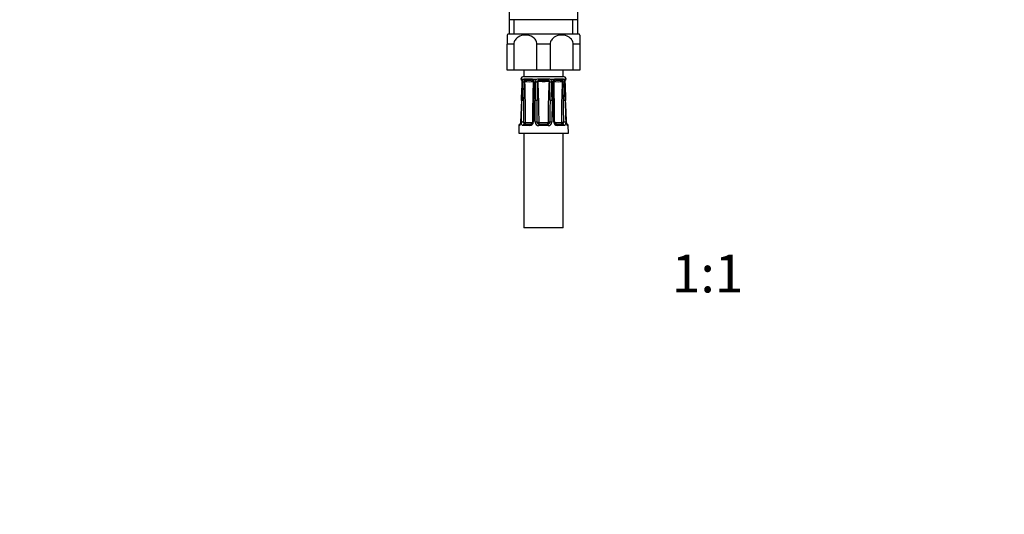
# Model space of a CAD drawing. Units: millimetres. Extents: x -391 to 1710, y 0 to 1384.
# Drawn here: x 527 to 839, y 362 to 519 of the extents above; entities that cross this region are included whole.
import ezdxf
from ezdxf import colors
from ezdxf.entities.mleader import LeaderData, LeaderLine
from ezdxf.enums import TextEntityAlignment as Align
from ezdxf.math import Vec2, Vec3

# ---------------------------------------------------------------- set-up
doc = ezdxf.new("R2010")
doc.units = ezdxf.units.MM
doc.layers.add('DV1_Défaut', color=7, linetype='Continuous')
doc.layers.add('Défaut', color=7, linetype='Continuous')
doc.styles.add('SEACAD_ArialB', font='arialbd.ttf')

# ---------------------------------------------------------------- blocks, each defined once
blk = doc.blocks.new('_DOT')
at = {"color": 0}
blk.add_line((0, 0), (-1, 0), dxfattribs=at)
at = {"color": 0, "const_width": 0.333}
blk.add_lwpolyline([(-0.1665, 0, 1), (0.1665, 0, 1)], format="xyb", close=True, dxfattribs=at)
blk = doc.blocks.new('SE')
at = {"layer": 'DV1_Défaut', "color": 7, "linetype": 'Continuous'}
for p, q in [((682.38, 541.76), (682.38, 518.76)), ((704.08, 518.76), (704.08, 541.76)), ((682.38, 518.76), (682.38, 514.26)), ((704.08, 518.76), (682.38, 518.76)), ((683.91, 514.26), (683.91, 518.76)), ((702.55, 514.26), (702.55, 518.76)), ((704.08, 514.26), (704.08, 518.76)), ((681.73, 513.86), (681.73, 510.99)), ((681.98, 514.26), (704.48, 514.26)), ((704.73, 513.86), (704.73, 510.99)), ((683.82, 510.99), (681.73, 510.99)), ((681.73, 502.76), (681.73, 510.99)), ((683.82, 510.99), (683.82, 502.76)), ((695.32, 510.99), (691.13, 510.99)), ((691.13, 502.76), (691.13, 510.99)), ((695.32, 510.99), (695.32, 502.76)), ((704.73, 510.99), (702.63, 510.99)), ((702.63, 502.76), (702.63, 510.99)), ((704.73, 510.99), (704.73, 502.76)), ((683.82, 502.76), (681.73, 502.76)), ((691.13, 502.76), (683.82, 502.76)), ((686.98, 502.76), (686.98, 500.76)), ((695.32, 502.76), (691.13, 502.76)), ((702.63, 502.76), (695.32, 502.76)), ((699.48, 500.76), (699.48, 502.76)), ((704.73, 502.76), (702.63, 502.76)), ((686.21, 499.95), (686.05, 499.95)), ((686.25, 499.95), (686.21, 499.95)), ((686.81, 499.8), (686.39, 499.8)), ((686.98, 500.76), (699.48, 500.76)), ((687.2, 499.95), (687.11, 499.95)), ((689.33, 499.95), (687.2, 499.95)), ((689.48, 499.95), (689.33, 499.95)), ((690.99, 499.8), (689.97, 499.8)), ((691.73, 499.95), (691.55, 499.95)), ((694.73, 499.95), (691.73, 499.95)), ((694.91, 499.95), (694.73, 499.95)), ((696.49, 499.8), (695.46, 499.8)), ((697.13, 499.95), (696.98, 499.95)), ((699.26, 499.95), (697.13, 499.95)), ((699.35, 499.95), (699.26, 499.95)), ((700.07, 499.8), (699.65, 499.8)), ((700.25, 499.95), (700.21, 499.95)), ((700.25, 499.95), (700.41, 499.95)), ((686.23, 493.17), (685.94, 486.29)), ((686.26, 493.17), (686.23, 493.17)), ((689.9, 493.17), (689.69, 486.28)), ((690.56, 486.29), (690.55, 493.17)), ((695.91, 493.17), (695.9, 486.29)), ((700.23, 493.17), (700.2, 493.17)), ((685.45, 485.19), (685.35, 482.78)), ((685.45, 485.19), (685.59, 485.19)), ((685.97, 486.29), (685.93, 486.29)), ((688.89, 485.19), (686.77, 485.19)), ((687.18, 485.67), (689.16, 485.67)), ((687.64, 486.17), (689.62, 486.17)), ((691.22, 486.27), (691.71, 486.27)), ((691.51, 485.76), (691.78, 486.18)), ((694.73, 485.19), (691.73, 485.19)), ((691.83, 486.17), (694.63, 486.17)), ((691.83, 485.67), (691.83, 486.17)), ((691.83, 485.67), (694.63, 485.67)), ((694.63, 485.67), (694.63, 486.17)), ((694.95, 485.76), (694.68, 486.18)), ((695.24, 486.27), (694.75, 486.27)), ((696.84, 486.17), (698.82, 486.17)), ((697.29, 485.67), (699.27, 485.67)), ((699.69, 485.19), (697.57, 485.19)), ((700.49, 486.29), (700.52, 486.29)), ((700.87, 485.19), (701.01, 485.19)), ((701.11, 482.78), (701.01, 485.19)), ((685.35, 482.78), (701.11, 482.78)), ((686.98, 482.78), (686.98, 452.78)), ((699.48, 452.78), (699.48, 482.78)), ((699.48, 452.78), (686.98, 452.78))]:
    blk.add_line(p, q, dxfattribs=at)
for centre, radius, start, end in [((686.82, 510.99), 5.84, 145.9644, 150.6657), ((699.64, 510.99), 5.84, 29.3275, 34.0356), ((687.03, 499.76), 1, 92.9498, 168.9765), ((686.54, 500.04), 0.5, 190.0539, 251.7976), ((684.05, 499.09), 2.44, 357.0634, 17.0564), ((688.43, 498.97), 1.82, 152.6813, 180.1925), ((687.2, 499.37), 0.581, 99.5377, 132.3425), ((687.9, 498.89), 0.72, 148.6011, 176.0657), ((685.65, 498.16), 1.97, 32.1566, 34.2648), ((687.53, 499.47), 0.168, 131.2325, 144.3129), ((688.44, 515.04), 15.47, 266.2014, 273.7986), ((689.23, 498.36), 1.26, 73.6564, 79.1504), ((689.31, 498.45), 1.51, 63.9706, 83.6721), ((689.43, 498.96), 0.627, 57.3915, 75.6947), ((689.42, 499), 0.6, 354.8307, 54.6849), ((688.72, 499.98), 1.45, 327.8439, 329.5311), ((689.19, 498.99), 1.13, 358.8187, 46.3939), ((691.73, 498.95), 1.13, 130.8114, 179.3102), ((691.71, 498.18), 1.78, 95.076, 113.7513), ((691.8, 498.92), 0.586, 143.3995, 177.6811), ((691.91, 498.95), 0.663, 110.0414, 151.1731), ((701.52, 508.23), 13.57, 221.2953, 221.6374), ((691.99, 498.66), 0.962, 102.5351, 108.8), ((693.23, 530.57), 31, 267.3205, 272.6795), ((694.47, 498.66), 0.962, 71.2, 77.4649), ((694.55, 498.95), 0.663, 28.824, 69.9616), ((694.75, 498.18), 1.78, 66.2487, 84.924), ((684.94, 508.23), 13.57, 318.3626, 318.7047), ((694.65, 498.91), 0.602, 2.7717, 36.1477), ((694.73, 498.95), 1.13, 0.6898, 49.1886), ((697.26, 498.99), 1.13, 133.5177, 181.2698), ((697.15, 498.45), 1.51, 96.3279, 116.0294), ((697.74, 499.98), 1.45, 210.7685, 212.1561), ((697.03, 498.97), 0.627, 104.299, 122.8484), ((697.23, 498.36), 1.26, 100.8496, 106.3436), ((698.02, 515.04), 15.47, 266.2014, 273.7986), ((698.93, 499.47), 0.168, 35.6871, 48.7675), ((700.8, 498.16), 1.97, 145.7352, 147.8434), ((698.53, 498.88), 0.752, 4.5291, 30.8041), ((699.26, 499.37), 0.581, 47.6575, 80.4623), ((699.43, 499.76), 1, 11.0235, 87.0502), ((697.98, 498.96), 1.87, 0.1769, 26.9493), ((702.41, 499.09), 2.44, 162.9436, 182.9366), ((699.92, 500.04), 0.5, 288.2225, 349.9461), ((-319.37, 536.15), 1006.52, 357.55318, 357.88275), ((-76.69, 526.21), 763.67, 357.52075, 357.95539), ((1363.72, 472.78), 677.62, 177.78604, 178.27579), ((249.23, 510.18), 438.1, 357.774, 358.5303), ((688.63, 506.23), 7.14, 259.4438, 280.5562), ((211.05, 484.17), 476.51, 0.2535, 1.8089), ((1166.22, 484.17), 476.52, 178.1911, 179.6588), ((290.27, 505.01), 399.8, 358.3026, 359.1311), ((390.24, 502.51), 300.11, 358.2168, 359.3223), ((984.43, 493.39), 293.88, 178.913, 180.0416), ((1443.88, 489.82), 752.73, 179.3053, 179.74524), ((-57.43, 489.82), 752.73, 0.25476, 0.6947), ((402.03, 493.39), 293.88, 359.9584, 1.087), ((996.22, 502.51), 300.11, 180.6777, 181.7832), ((989.37, 501.81), 292.94, 180.5607, 181.6914), ((697.83, 506.23), 7.14, 259.4438, 280.5562), ((220.24, 484.17), 476.51, 0.3467, 1.8089), ((1175.41, 484.17), 476.52, 178.1911, 179.7465), ((1137.24, 510.18), 438.1, 181.4698, 182.226), ((22.74, 472.78), 677.62, 1.72421, 2.21396), ((1463.15, 526.21), 763.67, 182.04461, 182.47926), ((1452, 525.23), 752.45, 182.00058, 182.44142), ((-560.01, 501.37), 1247.03, 359.30609, 359.62283), ((-177.44, 482.6), 868.67, 0.24234, 0.69703), ((1561.22, 482.62), 865.99, 179.30227, 179.75836), ((1942.52, 501.34), 1243.09, 180.37667, 180.69441), ((685.94, 485.17), 0.5, 105.6595, 177.7021), ((687.72, 486.2), 0.797, 175.1266, 213.7249), ((687.7, 486.29), 0.142, 185.5059, 228.763), ((688.84, 486.33), 1.15, 272.488, 357.6633), ((691.69, 486.32), 1.14, 181.8658, 271.9828), ((691.83, 486.28), 0.611, 180.7691, 238.112), ((691.83, 486.26), 0.598, 237.4295, 270.0435), ((691.83, 486.27), 0.1, 237.473, 270), ((694.63, 486.27), 0.1, 270, 302.527), ((694.63, 486.26), 0.598, 269.936, 302.5909), ((694.76, 486.33), 1.14, 268.2167, 357.9347), ((694.63, 486.28), 0.611, 301.8885, 359.2304), ((697.63, 486.34), 1.15, 182.4352, 267.4135), ((698.76, 486.29), 0.144, 311.584, 354.147), ((698.73, 486.2), 0.797, 326.2724, 4.8762), ((700.51, 485.17), 0.5, 2.2979, 74.8986)]:
    blk.add_arc(centre, radius, start, end, dxfattribs=at)
for centre, major_axis, ratio, start_param, end_param in [((686.69, 500.04), (0, -0.5), 0.977843, 4.887862, 5.505782), ((686.73, 500.03), (0.283, 0.412), 0.961421, 2.319044, 3.114606), ((687.52, 500.03), (-0.144, 0.479), 0.84011, 1.488099, 2.496968), ((687.62, 500.04), (0, -0.5), 0.839464, 4.887862, 5.792938), ((689.6, 500.04), (0, -0.5), 0.543416, 4.887862, 5.792938), ((689.75, 500.03), (-0.091, -0.492), 0.519544, 4.972642, 5.981511), ((691.65, 500.03), (0.08, -0.494), 0.226675, 4.839831, 5.8487), ((691.83, 500.04), (0, -0.5), 0.209337, 4.887862, 5.792938), ((694.63, 500.04), (0, -0.5), 0.209337, 0.490248, 1.395323), ((694.81, 500.03), (-0.08, -0.494), 0.226675, 0.434485, 1.443354), ((696.71, 500.03), (0.091, -0.492), 0.519544, 0.301675, 1.310544), ((696.86, 500.04), (0, -0.5), 0.543416, 0.490248, 1.395323), ((698.84, 500.04), (0, -0.5), 0.839464, 0.490248, 1.395323), ((698.94, 500.03), (0.144, 0.479), 0.84011, 3.786217, 4.795086), ((699.73, 500.03), (-0.283, 0.412), 0.961421, 3.390402, 3.964141), ((699.77, 500.04), (0, -0.5), 0.977843, 0.766413, 1.395323), ((686.96, 498.94), (0.5, -0.018), 0.018364, 2.770132, 3.143779), ((687.07, 498.94), (-0.5, 0.019), 0.012383, 4.478876, 5.869815), ((690.52, 498.94), (0.5, -0.006), 0.038353, 1.984642, 3.142264), ((690.78, 498.94), (-0.5, 0.009), 0.035875, 3.69357, 5.084509), ((695.67, 498.94), (-0.5, -0.009), 0.035875, 4.340269, 5.731208), ((695.94, 498.94), (-0.5, -0.006), 0.038353, 3.128923, 4.298543), ((699.39, 498.94), (-0.5, -0.019), 0.012383, 3.554963, 4.945902), ((699.5, 498.94), (-0.5, -0.018), 0.018364, 3.119308, 3.513053), ((686.87, 493.15), (-0.5, 0.015), 0.030373, 4.451585, 5.865113), ((690.4, 493.15), (0.5, -0.015), 0.030373, 1.989792, 3.141925), ((690.73, 493.15), (-0.5, 0), 0.042954, 3.665725, 5.079254), ((695.73, 493.15), (-0.5, 0), 0.042954, 4.345524, 5.759053), ((696.06, 493.15), (-0.5, -0.015), 0.030373, 3.140455, 4.293394), ((699.59, 493.15), (-0.5, -0.015), 0.030373, 3.559665, 4.973193), ((686.08, 485.17), (0, 0.5), 0.981359, 0.695902, 1.53069), ((686.66, 486.27), (0.5, -0.015), 0.030207, 0.99224, 2.70889), ((687.18, 485.17), (0, 0.5), 0.82982, 0, 1.53069), ((687.2, 486.27), (-0.5, -0.003), 0.006324, 0.991572, 2.356174), ((687.25, 486.18), (-0.335, -0.371), 0.596189, 0.493348, 2.064145), ((687.29, 486.27), (0, -0.6), 0.707107, 5.715482, 6.283185), ((687.29, 486.17), (0, -0.5), 0.707107, 0, 1.570796), ((687.64, 486.27), (0, 0.1), 0.707107, 2.57389, 3.141593), ((689.16, 485.17), (0, 0.5), 0.558031, 0, 1.53069), ((689.62, 486.27), (0, -0.1), 0.707107, 0, 0.567703), ((690.19, 486.27), (0.5, -0.015), 0.030207, 2.004413, 3.147218), ((690.73, 486.27), (0.5, 0), 0.042718, 0.206385, 1.923035), ((691.83, 485.17), (0, 0.5), 0.192184, 0, 1.53069), ((694.63, 485.17), (0, 0.5), 0.192184, 4.752495, 6.283185), ((695.73, 486.27), (-0.5, 0), 0.042718, 4.36015, 6.0768), ((696.27, 486.27), (-0.5, -0.015), 0.030207, 3.130693, 4.278773), ((696.84, 486.27), (0, 0.1), 0.707107, 2.57389, 3.141593), ((697.29, 485.17), (0, 0.5), 0.558031, 4.752495, 6.283185), ((698.82, 486.27), (0, -0.1), 0.707107, 0, 0.567703), ((699.17, 486.17), (0, -0.5), 0.707107, 4.712389, 6.283185), ((699.21, 486.18), (0.335, -0.371), 0.596189, 4.219041, 5.789837), ((699.26, 486.27), (0.5, -0.003), 0.006324, 3.927011, 5.291613), ((699.17, 486.27), (0, 0.6), 0.707107, 3.141593, 3.709296), ((699.27, 485.17), (0, 0.5), 0.82982, 4.752495, 6.283185), ((699.8, 486.27), (-0.5, -0.015), 0.030207, 3.574296, 5.290945), ((700.38, 485.17), (0, 0.5), 0.981359, 4.752495, 5.59242)]:
    blk.add_ellipse(centre, major_axis=major_axis, ratio=ratio, start_param=start_param, end_param=end_param, dxfattribs=at)
for points, knots in [([(691.13, 510.99), (691.13, 511.47), (690.98, 511.93), (690.5, 512.69), (690.17, 512.98), (689.11, 513.67), (688.29, 513.86), (686.67, 513.86), (685.86, 513.67), (684.79, 512.99), (684.46, 512.69), (683.98, 511.93), (683.82, 511.47), (683.82, 510.99)], [0, 0, 0, 0, 0.125, 0.125, 0.25, 0.25, 0.5, 0.5, 0.75, 0.75, 0.875, 0.875, 1, 1, 1, 1]), ([(702.63, 510.99), (702.63, 511.47), (702.48, 511.93), (702, 512.69), (701.67, 512.98), (700.61, 513.67), (699.79, 513.86), (698.17, 513.86), (697.36, 513.67), (696.29, 512.99), (695.96, 512.69), (695.48, 511.93), (695.32, 511.47), (695.32, 510.99)], [0, 0, 0, 0, 0.125, 0.125, 0.25, 0.25, 0.5, 0.5, 0.75, 0.75, 0.875, 0.875, 1, 1, 1, 1]), ([(686.36, 499.7), (686.36, 499.7), (686.36, 499.7), (686.38, 499.66), (686.41, 499.55), (686.44, 499.37), (686.46, 499.15), (686.46, 499.02), (686.45, 498.96)], [0, 0, 0, 0, 0.063139, 0.197437, 0.361615, 0.587279, 0.85045, 1, 1, 1, 1]), ([(687.29, 499.27), (687.31, 499.34), (687.33, 499.41), (687.36, 499.51), (687.37, 499.55), (687.39, 499.57)], [0, 0, 0, 0, 0.5, 0.5, 1, 1, 1, 1]), ([(696.44, 498.95), (696.44, 499.02), (696.45, 499.15), (696.53, 499.34), (696.63, 499.46), (696.68, 499.48), (696.69, 499.49)], [0, 0, 0, 0, 0.272552, 0.603208, 0.915643, 1, 1, 1, 1]), ([(699.07, 499.57), (699.09, 499.55), (699.1, 499.51), (699.13, 499.41), (699.15, 499.34), (699.17, 499.27)], [0, 0, 0, 0, 0.5, 0.5, 1, 1, 1, 1]), ([(700, 498.96), (700, 498.96), (699.99, 499.06), (700, 499.27), (700.04, 499.5), (700.08, 499.64), (700.1, 499.7), (700.1, 499.7), (700.1, 499.7)], [0, 0, 0, 0, 0.010582, 0.304341, 0.565885, 0.781973, 0.937457, 1, 1, 1, 1]), ([(695.08, 499.21), (694.77, 499.16), (694.47, 499.13), (693.85, 499.1), (693.54, 499.09), (692.92, 499.09), (692.61, 499.1), (691.99, 499.13), (691.69, 499.16), (691.38, 499.21)], [0, 0, 0, 0, 0.25, 0.25, 0.5, 0.5, 0.75, 0.75, 1, 1, 1, 1]), ([(691.38, 499.21), (691.49, 497.05), (691.55, 494.9), (691.66, 490.59), (691.69, 488.43), (691.71, 486.27)], [0, 0, 0, 0, 0.5, 0.5, 1, 1, 1, 1]), ([(694.75, 486.27), (694.77, 488.43), (694.8, 490.59), (694.9, 494.9), (694.97, 497.05), (695.08, 499.21)], [0, 0, 0, 0, 0.5, 0.5, 1, 1, 1, 1]), ([(686.26, 493.17), (686.25, 492.84), (686.23, 492.51), (686.22, 492.17), (686.16, 490.84), (686.1, 489.51), (686.05, 488.18), (686.02, 487.55), (685.99, 486.92), (685.97, 486.29)], [0, 0, 0, 0, 0.145066, 0.145066, 0.145066, 0.725332, 0.725332, 0.725332, 1, 1, 1, 1]), ([(686.2, 486.29), (686.21, 486.62), (686.22, 486.95), (686.23, 487.29), (686.27, 488.62), (686.31, 489.95), (686.35, 491.28), (686.37, 491.91), (686.39, 492.54), (686.41, 493.17)], [0, 0, 0, 0, 0.145066, 0.145066, 0.145066, 0.725332, 0.725332, 0.725332, 1, 1, 1, 1]), ([(690.2, 493.17), (690.19, 492.84), (690.18, 492.51), (690.17, 492.17), (690.13, 490.84), (690.08, 489.51), (690.04, 488.18), (690.02, 487.55), (690, 486.92), (689.98, 486.29)], [0, 0, 0, 0, 0.145066, 0.145066, 0.145066, 0.725332, 0.725332, 0.725332, 1, 1, 1, 1]), ([(696.48, 486.29), (696.47, 486.62), (696.46, 486.95), (696.45, 487.29), (696.4, 488.62), (696.36, 489.95), (696.32, 491.28), (696.3, 491.91), (696.28, 492.54), (696.26, 493.17)], [0, 0, 0, 0, 0.145066, 0.145066, 0.145066, 0.725332, 0.725332, 0.725332, 1, 1, 1, 1]), ([(700.05, 493.17), (700.06, 492.84), (700.07, 492.51), (700.08, 492.17), (700.12, 490.84), (700.16, 489.51), (700.2, 488.18), (700.22, 487.55), (700.24, 486.92), (700.26, 486.29)], [0, 0, 0, 0, 0.145066, 0.145066, 0.145066, 0.725332, 0.725332, 0.725332, 1, 1, 1, 1]), ([(700.49, 486.29), (700.48, 486.62), (700.47, 486.95), (700.45, 487.29), (700.39, 488.62), (700.34, 489.95), (700.28, 491.28), (700.25, 491.91), (700.22, 492.54), (700.2, 493.17)], [0, 0, 0, 0, 0.145066, 0.145066, 0.145066, 0.725332, 0.725332, 0.725332, 1, 1, 1, 1]), ([(685.97, 486.29), (685.96, 486.21), (685.96, 486.13), (685.94, 485.99), (685.93, 485.91), (685.88, 485.71), (685.85, 485.59), (685.77, 485.39), (685.73, 485.32), (685.66, 485.21), (685.62, 485.19), (685.59, 485.19)], [0, 0, 0, 0, 0.125, 0.125, 0.25, 0.25, 0.5, 0.5, 0.75, 0.75, 1, 1, 1, 1]), ([(685.93, 486.29), (685.93, 486.27), (685.93, 486.17), (685.9, 485.96), (685.85, 485.73), (685.79, 485.58), (685.77, 485.53), (685.76, 485.53), (685.76, 485.53)], [0, 0, 0, 0, 0.045466, 0.286969, 0.542055, 0.778584, 0.943039, 1, 1, 1, 1]), ([(686.77, 485.19), (686.68, 485.19), (686.6, 485.21), (686.46, 485.32), (686.4, 485.39), (686.32, 485.54), (686.3, 485.6), (686.26, 485.71), (686.25, 485.78), (686.21, 485.98), (686.2, 486.13), (686.2, 486.29)], [0, 0, 0, 0, 0.25, 0.25, 0.5, 0.5, 0.625, 0.625, 0.75, 0.75, 1, 1, 1, 1]), ([(689.69, 486.28), (689.69, 486.27), (689.69, 486.2), (689.65, 486.05), (689.55, 485.88), (689.41, 485.74), (689.26, 485.67), (689.2, 485.67), (689.17, 485.67)], [0, 0, 0, 0, 0.031464, 0.207128, 0.398305, 0.616391, 0.853943, 1, 1, 1, 1]), ([(691.71, 486.27), (691.71, 486.27), (691.71, 486.27), (691.71, 486.27), (691.71, 486.26), (691.71, 486.25), (691.72, 486.24), (691.72, 486.23), (691.73, 486.22), (691.74, 486.21), (691.75, 486.2), (691.76, 486.19), (691.78, 486.18)], [0, 0, 0, 0, 0.077264, 0.077264, 0.077264, 0.281136, 0.281136, 0.281136, 0.64159, 0.64159, 0.64159, 1, 1, 1, 1]), ([(694.68, 486.18), (694.7, 486.19), (694.72, 486.21), (694.74, 486.24), (694.75, 486.25), (694.75, 486.27)], [0, 0, 0, 0, 0.5, 0.5, 1, 1, 1, 1]), ([(697.29, 485.67), (697.28, 485.67), (697.24, 485.66), (697.12, 485.7), (696.96, 485.82), (696.84, 485.99), (696.77, 486.15), (696.77, 486.25), (696.77, 486.28)], [0, 0, 0, 0, 0.040507, 0.288963, 0.51878, 0.728778, 0.910624, 1, 1, 1, 1]), ([(700.26, 486.29), (700.26, 486.21), (700.26, 486.13), (700.25, 485.99), (700.24, 485.91), (700.2, 485.71), (700.16, 485.59), (700.06, 485.39), (700, 485.32), (699.86, 485.21), (699.77, 485.19), (699.69, 485.19)], [0, 0, 0, 0, 0.125, 0.125, 0.25, 0.25, 0.5, 0.5, 0.75, 0.75, 1, 1, 1, 1]), ([(700.87, 485.19), (700.84, 485.19), (700.8, 485.21), (700.73, 485.32), (700.69, 485.39), (700.63, 485.54), (700.61, 485.6), (700.58, 485.71), (700.56, 485.78), (700.52, 485.98), (700.5, 486.13), (700.49, 486.29)], [0, 0, 0, 0, 0.25, 0.25, 0.5, 0.5, 0.625, 0.625, 0.75, 0.75, 1, 1, 1, 1]), ([(700.7, 485.53), (700.7, 485.53), (700.69, 485.53), (700.68, 485.56), (700.63, 485.66), (700.58, 485.85), (700.54, 486.08), (700.53, 486.23), (700.53, 486.29)], [0, 0, 0, 0, 0.0486, 0.173201, 0.353341, 0.586892, 0.853513, 1, 1, 1, 1])]:
    blk.add_open_spline(points, degree=3, knots=knots, dxfattribs=at)
for points in [[(686.39, 499.8), (686.33, 499.88), (686.29, 499.93), (686.25, 499.95)], [(700.21, 499.95), (700.17, 499.93), (700.13, 499.88), (700.07, 499.8)], [(696.77, 486.28), (696.72, 487.9), (696.65, 490.2), (696.56, 493.17)], [(700.52, 486.29), (700.46, 487.91), (700.36, 490.21), (700.23, 493.17)], [(687.06, 485.76), (687.09, 485.7), (687.13, 485.67), (687.18, 485.67)], [(699.27, 485.67), (699.33, 485.67), (699.37, 485.7), (699.4, 485.76)]]:
    blk.add_open_spline(points, degree=3, dxfattribs=at)

msp = doc.modelspace()

# ---------------------------------------------------------------- block references
at = {"layer": 'Défaut'}
msp.add_blockref('SE', (0, 0), dxfattribs=at)

# ---------------------------------------------------------------- texts
at = {"layer": 'Défaut', "color": 7, "linetype": 'Continuous', "style": 'SEACAD_ArialB'}
msp.add_text('1:1', height=12, dxfattribs=at).set_placement((733.86, 444.28), align=Align.TOP_LEFT)

# ---------------------------------------------------------------- leaders
at = {"layer": 'Défaut', "color": 7, "linetype": 'Continuous'}
ml = msp.add_multileader_mtext('Standard', dxfattribs=at)
ml.set_content('{\\pxsm0.9;\\fSolid Edge ISO|b1||i0||c0|p34;\\W1.;14/02/2022\\P}', color=256)
ml.set_leader_properties()
ml.set_arrow_properties(name='DOT')
ml.build(insert=Vec2(0, 0))
ml.multileader.update_dxf_attribs({"leader_type": 0, "dogleg_length": 0, "arrow_head_size": 12})
ctx = ml.context
ctx.base_point, ctx.char_height, ctx.arrow_head_size, ctx.landing_gap_size = Vec3(1318.24, 1374.99), 12, 12, 4.2
notes = []
notes.append((ctx, [(0, (0, 0, 0), (0, 0), (1, 0), 1, [])]))
ctx.mtext.insert = Vec3(1320.24, 1381.11)
for ctx, leaders in notes:
    for number, flags, end, landing, length, lines in leaders:
        leader = LeaderData()
        leader.index, (leader.has_last_leader_line, leader.has_dogleg_vector, leader.attachment_direction) = number, flags
        leader.last_leader_point, leader.dogleg_vector, leader.dogleg_length = Vec3(end), Vec3(landing), length
        for number, points, colour, breaks in lines:
            line = LeaderLine()
            line.index, line.vertices, line.color, line.breaks = number, Vec3.list(points), colors.encode_raw_color(colour), breaks
            leader.lines.append(line)
        ctx.leaders.append(leader)

doc.saveas('drawing.dxf')
